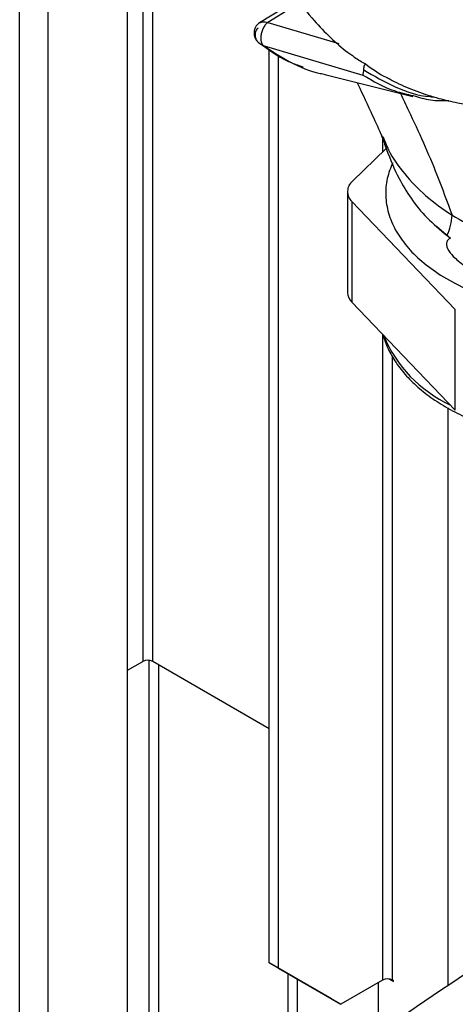
# Paper-space layout 'Blatt3' of a CAD drawing. Units: millimetres. Extents: x 0 to 420, y 0 to 297.
# Drawn here: x 355 to 360, y 97 to 108 of the extents above; entities that cross this region are included whole.
import ezdxf

# ---------------------------------------------------------------- set-up
doc = ezdxf.new("R2010")
doc.units = ezdxf.units.MM

psp = doc.layouts.new('Blatt3')

# ---------------------------------------------------------------- linework, layer by layer
at = {"color": 1, "linetype": 'Continuous', "lineweight": 30}
for p, q in [((354.599, 75.367), (354.599, 136.779)), ((354.924, 75.179), (354.924, 136.591)), ((355.996, 118.736), (355.996, 100.854)), ((356.109, 100.854), (356.109, 118.67)), ((357.78, 108.323), (357.416, 108.099)), ((358.718, 106.786), (358.718, 106.628)), ((358.718, 104.561), (358.718, 97.241)), ((358.831, 97.241), (358.831, 104.311)), ((356.066, 100.867), (356.066, 96.273)), ((356.18, 96.207), (356.18, 100.813))]:
    psp.add_line(p, q, dxfattribs=at)
at = {"color": 7, "linetype": 'Continuous', "lineweight": 30}
for p, q in [((355.822, 74.661), (355.822, 136.073)), ((357.752, 108.359), (357.319, 108.093)), ((357.416, 108.099), (358.223, 107.86)), ((357.303, 107.875), (357.316, 107.867)), ((357.363, 107.839), (358.495, 107.503)), ((357.431, 97.437), (357.431, 107.797)), ((357.537, 97.376), (357.537, 107.732)), ((358.062, 107.507), (359.061, 107.26)), ((358.72, 106.807), (358.751, 106.735)), ((358.76, 106.668), (358.376, 106.3)), ((358.319, 106.181), (358.319, 105.037)), ((358.369, 106.069), (359.543, 104.844)), ((358.369, 106.069), (358.369, 104.926)), ((358.753, 106.165), (358.753, 106.155)), ((359.33, 105.789), (359.489, 105.654)), ((359.449, 105.683), (359.489, 105.654)), ((358.369, 104.926), (359.543, 103.701)), ((359.543, 103.701), (359.543, 104.844)), ((359.458, 103.729), (359.458, 97.178)), ((355.822, 100.754), (355.996, 100.854)), ((357.431, 100.091), (356.109, 100.854)), ((357.431, 97.437), (357.537, 97.376)), ((358.138, 97.029), (357.431, 97.437)), ((357.537, 97.376), (358.244, 96.967)), ((357.643, 97.314), (357.643, 96.035)), ((357.749, 97.253), (357.749, 96.096)), ((358.718, 97.241), (358.244, 96.967)), ((358.788, 97.254), (358.842, 97.223)), ((358.842, 97.235), (358.831, 97.241)), ((358.669, 97.212), (358.669, 96.634)), ((358.842, 97.223), (358.842, 97.235)), ((358.244, 96.967), (358.138, 97.029))]:
    psp.add_line(p, q, dxfattribs=at)
for centre, radius, start, end in [((358.473, 106.181), 0.153, 129.2935, 227.1078), ((358.933, 105.934), 0.573, 334.0948, 358.0336), ((358.481, 105.043), 0.162, 181.9171, 226.2865), ((356.052, 100.745), 0.123, 62.6097, 117.3903), ((358.775, 97.132), 0.123, 62.6097, 117.3903)]:
    psp.add_arc(centre, radius, start, end, dxfattribs=at)
at = {"color": 1, "linetype": 'Continuous', "lineweight": 30}
psp.add_arc((360.116, 105.125), 1.501, 202.5474, 245.0341, dxfattribs=at)
at = {"color": 7, "linetype": 'Continuous', "lineweight": 30}
psp.add_ellipse((409.545, 71.406), major_axis=(65.964, -1.055), ratio=0.588019, start_param=2.415513, end_param=2.48586, dxfattribs=at)
for points, knots in [([(357.56, 113.83), (357.55, 113.805), (357.497, 113.671), (357.412, 113.419), (357.313, 113.093), (357.235, 112.794), (357.178, 112.543), (357.135, 112.33), (357.098, 112.114), (357.059, 111.852), (357.023, 111.519), (357.002, 111.156), (357.002, 110.812), (357.016, 110.528), (357.038, 110.291), (357.07, 110.061), (357.118, 109.802), (357.19, 109.515), (357.29, 109.212), (357.412, 108.923), (357.558, 108.644), (357.73, 108.377), (357.922, 108.134), (358.123, 107.929), (358.266, 107.8), (358.349, 107.741), (358.364, 107.73)], [0, 0, 0, 0, 0.010641, 0.058546, 0.108288, 0.150557, 0.186479, 0.215914, 0.24243, 0.279414, 0.328225, 0.386705, 0.43912, 0.482324, 0.516311, 0.549312, 0.590334, 0.639453, 0.689985, 0.745371, 0.79333, 0.845336, 0.90291, 0.947896, 0.99079, 1, 1, 1, 1]), ([(357.321, 108.094), (357.313, 108.089), (357.297, 108.078), (357.278, 108.053), (357.264, 108.021), (357.258, 107.986), (357.26, 107.952), (357.27, 107.92), (357.288, 107.891), (357.305, 107.875), (357.314, 107.866)], [0, 0, 0, 0, 0.110885, 0.231917, 0.359771, 0.486543, 0.613215, 0.73681, 0.863702, 1, 1, 1, 1]), ([(357.416, 108.099), (357.408, 108.093), (357.39, 108.079), (357.368, 108.046), (357.349, 108.004), (357.338, 107.959), (357.334, 107.916), (357.338, 107.881), (357.348, 107.854), (357.358, 107.844), (357.363, 107.839)], [0, 0, 0, 0, 0.114255, 0.240243, 0.376645, 0.512648, 0.648525, 0.775453, 0.891321, 1, 1, 1, 1]), ([(357.315, 107.867), (357.321, 107.862), (357.335, 107.849), (357.353, 107.843), (357.363, 107.839)], [0, 0, 0, 0, 0.401428, 1, 1, 1, 1]), ([(357.355, 107.843), (357.46, 107.767), (357.6, 107.665), (357.773, 107.609), (357.817, 107.595)], [0, 0, 0, 0, 0.743031, 1, 1, 1, 1]), ([(358.519, 107.629), (358.478, 107.651), (358.422, 107.682), (358.376, 107.72), (358.364, 107.73)], [0, 0, 0, 0, 0.738832, 1, 1, 1, 1]), ([(358.504, 107.56), (358.505, 107.574), (358.507, 107.596), (358.516, 107.62), (358.519, 107.629)], [0, 0, 0, 0, 0.633734, 1, 1, 1, 1]), ([(358.793, 107.46), (358.782, 107.464), (358.683, 107.507), (358.596, 107.571), (358.519, 107.629)], [0, 0, 0, 0, 0.110508, 1, 1, 1, 1]), ([(358.495, 107.503), (358.496, 107.508), (358.498, 107.515), (358.502, 107.537), (358.504, 107.552), (358.504, 107.56)], [0, 0, 0, 0, 0.499208, 0.749561, 1, 1, 1, 1]), ([(358.43, 107.416), (358.432, 107.411), (358.49, 107.286), (358.587, 107.082), (358.676, 106.883), (358.712, 106.804)], [0, 0, 0, 0, 0.0271399, 0.6123314, 1, 1, 1, 1]), ([(358.779, 107.467), (358.811, 107.45), (358.916, 107.393), (359.108, 107.315), (359.341, 107.239), (359.554, 107.19), (359.732, 107.162), (359.886, 107.146), (360.017, 107.138), (360.1, 107.138), (360.134, 107.138)], [0, 0, 0, 0, 0.077014, 0.254743, 0.442829, 0.598148, 0.719857, 0.82428, 0.927461, 1, 1, 1, 1]), ([(359.066, 107.27), (359.13, 107.25), (359.256, 107.211), (359.399, 107.212), (359.469, 107.213)], [0, 0, 0, 0, 0.5059589, 1, 1, 1, 1]), ([(358.706, 106.821), (358.724, 106.767), (358.786, 106.591), (358.884, 106.354), (359.039, 106.097), (359.216, 105.877), (359.37, 105.749), (359.449, 105.683)], [0, 0, 0, 0, 0.116755, 0.378115, 0.574863, 0.784019, 1, 1, 1, 1]), ([(358.747, 106.727), (358.734, 106.755), (358.718, 106.787), (358.708, 106.817), (358.707, 106.821)], [0, 0, 0, 0, 0.873991, 1, 1, 1, 1]), ([(358.831, 106.508), (358.808, 106.449), (358.76, 106.326), (358.746, 106.134), (358.777, 105.937), (358.858, 105.744), (358.986, 105.56), (359.155, 105.387), (359.301, 105.286), (359.375, 105.235)], [0, 0, 0, 0, 0.131916, 0.276596, 0.421277, 0.565958, 0.710639, 0.855319, 1, 1, 1, 1]), ([(359.489, 105.654), (359.484, 105.651), (359.474, 105.646), (359.462, 105.636), (359.452, 105.623), (359.445, 105.609), (359.442, 105.592), (359.443, 105.566), (359.463, 105.511), (359.511, 105.454), (359.578, 105.392), (359.655, 105.335), (359.758, 105.273), (359.893, 105.207), (360.081, 105.134), (360.349, 105.056), (360.573, 105.023), (360.699, 105.004)], [0, 0, 0, 0, 0.01119, 0.021024, 0.029964, 0.03877, 0.048845, 0.060393, 0.089931, 0.169164, 0.22358, 0.288192, 0.373228, 0.474317, 0.591514, 0.769813, 1, 1, 1, 1]), ([(359.375, 105.235), (359.465, 105.183), (359.646, 105.078), (359.968, 104.956), (360.317, 104.862), (360.688, 104.803), (361.07, 104.778), (361.455, 104.789), (361.83, 104.836), (362.156, 104.906), (362.34, 104.972), (362.415, 105)], [0, 0, 0, 0, 0.115014, 0.230028, 0.345043, 0.460057, 0.575071, 0.690085, 0.8051, 0.920114, 1, 1, 1, 1]), ([(358.727, 104.553), (358.729, 104.543), (358.743, 104.477), (358.798, 104.358), (358.893, 104.201), (359.021, 104.051), (359.175, 103.911), (359.356, 103.782), (359.56, 103.667), (359.747, 103.584), (359.908, 103.524), (360.073, 103.471), (360.289, 103.415), (360.556, 103.366), (360.83, 103.336), (361.109, 103.324), (361.387, 103.331), (361.663, 103.357), (361.932, 103.401), (362.191, 103.463), (362.437, 103.542), (362.667, 103.638), (362.878, 103.75), (363.066, 103.877), (363.202, 103.988), (363.265, 104.06), (363.284, 104.081)], [0, 0, 0, 0, 0.007793, 0.051927, 0.096602, 0.141969, 0.187952, 0.234348, 0.280948, 0.32759, 0.350734, 0.375341, 0.421865, 0.468341, 0.51477, 0.561173, 0.60757, 0.653982, 0.700425, 0.746924, 0.7935, 0.840172, 0.886952, 0.933829, 0.980745, 1, 1, 1, 1])]:
    psp.add_open_spline(points, degree=3, knots=knots, dxfattribs=at)
at = {"color": 1, "linetype": 'Continuous', "lineweight": 30}
for points, knots in [([(357.322, 108.094), (357.325, 108.096), (357.335, 108.102), (357.357, 108.107), (357.386, 108.107), (357.406, 108.102), (357.416, 108.099)], [0, 0, 0, 0, 0.133143, 0.431234, 0.715766, 1, 1, 1, 1]), ([(357.307, 108.036), (357.301, 108.032), (357.289, 108.023), (357.276, 108), (357.269, 107.973), (357.27, 107.942), (357.28, 107.909), (357.296, 107.882), (357.31, 107.871), (357.315, 107.867)], [0, 0, 0, 0, 0.124513, 0.252036, 0.390533, 0.544413, 0.717999, 0.911432, 1, 1, 1, 1]), ([(357.363, 107.839), (357.464, 107.773), (357.666, 107.641), (357.907, 107.538), (358.05, 107.514), (358.07, 107.51)], [0, 0, 0, 0, 0.462739, 0.92574, 1, 1, 1, 1]), ([(358.504, 107.56), (358.621, 107.492), (358.854, 107.357), (359.129, 107.264), (359.29, 107.256), (359.306, 107.255)], [0, 0, 0, 0, 0.472872, 0.945739, 1, 1, 1, 1]), ([(358.495, 107.503), (358.612, 107.434), (358.789, 107.329), (358.996, 107.285), (359.066, 107.27)], [0, 0, 0, 0, 0.660309, 1, 1, 1, 1]), ([(358.921, 107.294), (358.951, 107.23), (359.039, 107.044), (359.183, 106.737), (359.35, 106.341), (359.45, 106.066), (359.506, 105.914)], [0, 0, 0, 0, 0.141509, 0.407228, 0.671488, 1, 1, 1, 1]), ([(358.751, 106.735), (358.762, 106.708), (358.811, 106.585), (358.962, 106.379), (359.197, 106.128), (359.403, 105.985), (359.506, 105.914)], [0, 0, 0, 0, 0.088564, 0.394667, 0.698081, 1, 1, 1, 1]), ([(359.506, 105.914), (359.612, 105.852), (359.823, 105.729), (360.192, 105.594), (360.555, 105.503), (360.799, 105.484), (360.905, 105.476)], [0, 0, 0, 0, 0.2685, 0.534231, 0.797654, 1, 1, 1, 1])]:
    psp.add_open_spline(points, degree=3, knots=knots, dxfattribs=at)

doc.saveas('drawing.dxf')
